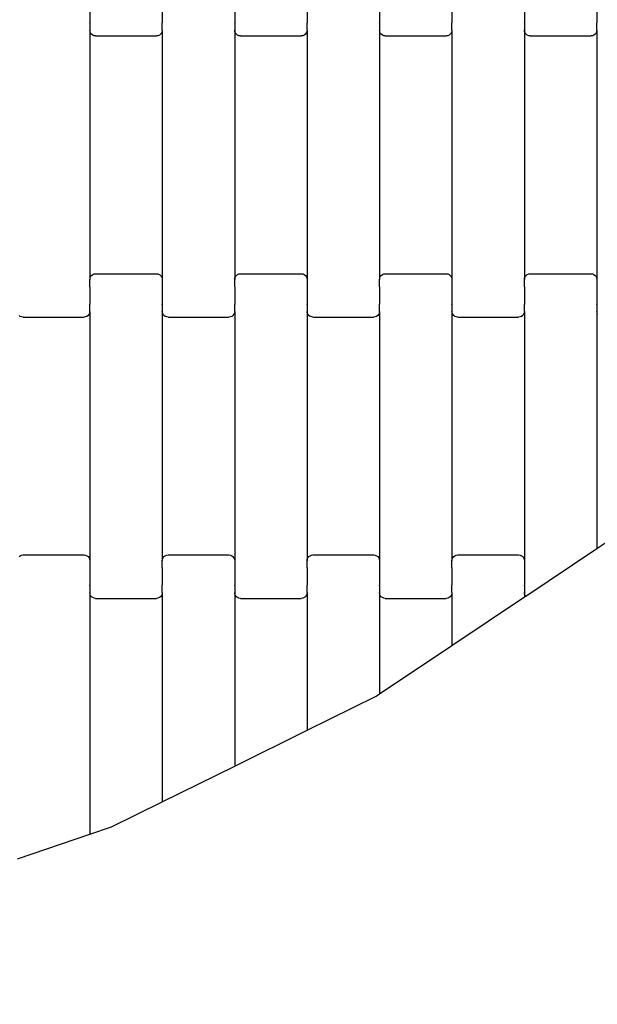
# Model space of a CAD drawing. Units: millimetres. Extents: x -618 to 14941, y 825 to 13601.
# Drawn here: x 9334 to 9533, y 2828 to 3168 of the extents above; entities that cross this region are included whole.
import ezdxf

# ---------------------------------------------------------------- set-up
doc = ezdxf.new("R2010")
doc.units = ezdxf.units.MM
doc.layers.add('Safetyarea', color=131, linetype='Continuous')

msp = doc.modelspace()

# ---------------------------------------------------------------- linework, layer by layer
for p, q in [((9358.22, 3172.68), (9358.22, 3166.83)), ((9383.22, 3172.68), (9383.22, 3166.83)), ((9408.22, 3172.68), (9408.22, 3166.83)), ((9433.22, 3172.68), (9433.22, 3166.83)), ((9458.22, 3172.68), (9458.22, 3166.83)), ((9483.22, 3172.68), (9483.22, 3166.83)), ((9508.22, 3172.68), (9508.22, 3166.83)), ((9533.22, 3172.68), (9533.22, 3166.83)), ((9358.22, 3166.69), (9358.15, 3166.69)), ((9358.22, 3166.69), (9358.22, 3166.83)), ((9358.29, 3166.83), (9358.22, 3166.83)), ((9358.22, 3166.69), (9358.22, 3164.32)), ((9383.22, 3166.83), (9383.15, 3166.83)), ((9383.22, 3166.69), (9383.22, 3166.83)), ((9383.22, 3164.32), (9383.22, 3166.69)), ((9383.29, 3166.69), (9383.22, 3166.69)), ((9408.22, 3166.69), (9408.15, 3166.69)), ((9408.22, 3166.69), (9408.22, 3166.83)), ((9408.29, 3166.83), (9408.22, 3166.83)), ((9408.22, 3166.69), (9408.22, 3164.32)), ((9433.22, 3166.83), (9433.15, 3166.83)), ((9433.22, 3166.69), (9433.22, 3166.83)), ((9433.22, 3164.32), (9433.22, 3166.69)), ((9433.29, 3166.69), (9433.22, 3166.69)), ((9458.22, 3166.69), (9458.15, 3166.69)), ((9458.22, 3166.69), (9458.22, 3166.83)), ((9458.29, 3166.83), (9458.22, 3166.83)), ((9458.22, 3166.69), (9458.22, 3164.32)), ((9483.22, 3166.83), (9483.15, 3166.83)), ((9483.22, 3166.69), (9483.22, 3166.83)), ((9483.22, 3164.32), (9483.22, 3166.69)), ((9483.29, 3166.69), (9483.22, 3166.69)), ((9508.22, 3166.69), (9508.15, 3166.69)), ((9508.22, 3166.69), (9508.22, 3166.83)), ((9508.29, 3166.83), (9508.22, 3166.83)), ((9508.22, 3166.69), (9508.22, 3164.32)), ((9533.22, 3166.83), (9533.15, 3166.83)), ((9533.22, 3166.69), (9533.22, 3166.83)), ((9533.22, 3164.32), (9533.22, 3166.69)), ((9533.29, 3166.69), (9533.22, 3166.69)), ((9358.22, 3164.32), (9358.22, 3078.3)), ((9358.29, 3163.8), (9358.22, 3164.32)), ((9358.49, 3163.32), (9358.29, 3163.8)), ((9358.81, 3162.9), (9358.49, 3163.32)), ((9359.22, 3162.58), (9358.81, 3162.9)), ((9359.7, 3162.38), (9359.22, 3162.58)), ((9360.22, 3162.31), (9359.7, 3162.38)), ((9360.22, 3162.31), (9381.22, 3162.31)), ((9381.74, 3162.38), (9381.22, 3162.31)), ((9382.22, 3162.58), (9381.74, 3162.38)), ((9382.64, 3162.9), (9382.22, 3162.58)), ((9382.95, 3163.32), (9382.64, 3162.9)), ((9383.15, 3163.8), (9382.95, 3163.32)), ((9383.22, 3164.32), (9383.15, 3163.8)), ((9383.22, 3164.32), (9383.22, 3078.3)), ((9408.22, 3164.32), (9408.22, 3078.3)), ((9408.29, 3163.8), (9408.22, 3164.32)), ((9408.49, 3163.32), (9408.29, 3163.8)), ((9408.81, 3162.9), (9408.49, 3163.32)), ((9409.22, 3162.58), (9408.81, 3162.9)), ((9409.7, 3162.38), (9409.22, 3162.58)), ((9410.22, 3162.31), (9409.7, 3162.38)), ((9410.22, 3162.31), (9431.22, 3162.31)), ((9431.74, 3162.38), (9431.22, 3162.31)), ((9432.22, 3162.58), (9431.74, 3162.38)), ((9432.64, 3162.9), (9432.22, 3162.58)), ((9432.95, 3163.32), (9432.64, 3162.9)), ((9433.15, 3163.8), (9432.95, 3163.32)), ((9433.22, 3164.32), (9433.15, 3163.8)), ((9433.22, 3164.32), (9433.22, 3078.3)), ((9458.22, 3164.32), (9458.22, 3078.3)), ((9458.29, 3163.8), (9458.22, 3164.32)), ((9458.49, 3163.32), (9458.29, 3163.8)), ((9458.81, 3162.9), (9458.49, 3163.32)), ((9459.22, 3162.58), (9458.81, 3162.9)), ((9459.7, 3162.38), (9459.22, 3162.58)), ((9460.22, 3162.31), (9459.7, 3162.38)), ((9460.22, 3162.31), (9481.22, 3162.31)), ((9481.74, 3162.38), (9481.22, 3162.31)), ((9482.22, 3162.58), (9481.74, 3162.38)), ((9482.64, 3162.9), (9482.22, 3162.58)), ((9482.95, 3163.32), (9482.64, 3162.9)), ((9483.15, 3163.8), (9482.95, 3163.32)), ((9483.22, 3164.32), (9483.15, 3163.8)), ((9483.22, 3164.32), (9483.22, 3078.3)), ((9508.22, 3164.32), (9508.22, 3078.3)), ((9508.29, 3163.8), (9508.22, 3164.32)), ((9508.49, 3163.32), (9508.29, 3163.8)), ((9508.81, 3162.9), (9508.49, 3163.32)), ((9509.22, 3162.58), (9508.81, 3162.9)), ((9509.7, 3162.38), (9509.22, 3162.58)), ((9510.22, 3162.31), (9509.7, 3162.38)), ((9510.22, 3162.31), (9531.22, 3162.31)), ((9531.74, 3162.38), (9531.22, 3162.31)), ((9532.22, 3162.58), (9531.74, 3162.38)), ((9532.64, 3162.9), (9532.22, 3162.58)), ((9532.95, 3163.32), (9532.64, 3162.9)), ((9533.15, 3163.8), (9532.95, 3163.32)), ((9533.22, 3164.32), (9533.15, 3163.8)), ((9533.22, 3164.32), (9533.22, 3078.3)), ((9359.22, 3080.04), (9359.7, 3080.24)), ((9359.7, 3080.24), (9360.22, 3080.31)), ((9360.22, 3080.31), (9381.22, 3080.31)), ((9381.22, 3080.31), (9381.74, 3080.24)), ((9381.74, 3080.24), (9382.22, 3080.04)), ((9409.22, 3080.04), (9409.7, 3080.24)), ((9409.7, 3080.24), (9410.22, 3080.31)), ((9410.22, 3080.31), (9431.22, 3080.31)), ((9431.22, 3080.31), (9431.74, 3080.24)), ((9431.74, 3080.24), (9432.22, 3080.04)), ((9459.22, 3080.04), (9459.7, 3080.24)), ((9459.7, 3080.24), (9460.22, 3080.31)), ((9460.22, 3080.31), (9481.22, 3080.31)), ((9481.22, 3080.31), (9481.74, 3080.24)), ((9481.74, 3080.24), (9482.22, 3080.04)), ((9509.22, 3080.04), (9509.7, 3080.24)), ((9509.7, 3080.24), (9510.22, 3080.31)), ((9510.22, 3080.31), (9531.22, 3080.31)), ((9531.22, 3080.31), (9531.74, 3080.24)), ((9531.74, 3080.24), (9532.22, 3080.04)), ((9358.22, 3078.3), (9358.29, 3078.82)), ((9358.22, 3075.81), (9358.22, 3078.3)), ((9358.29, 3078.82), (9358.49, 3079.31)), ((9358.49, 3079.31), (9358.81, 3079.72)), ((9358.81, 3079.72), (9359.22, 3080.04)), ((9382.22, 3080.04), (9382.64, 3079.72)), ((9382.64, 3079.72), (9382.95, 3079.31)), ((9382.95, 3079.31), (9383.15, 3078.82)), ((9383.15, 3078.82), (9383.22, 3078.3)), ((9383.22, 3078.3), (9383.22, 3075.81)), ((9408.22, 3078.3), (9408.29, 3078.82)), ((9408.22, 3075.81), (9408.22, 3078.3)), ((9408.29, 3078.82), (9408.49, 3079.31)), ((9408.49, 3079.31), (9408.81, 3079.72)), ((9408.81, 3079.72), (9409.22, 3080.04)), ((9432.22, 3080.04), (9432.64, 3079.72)), ((9432.64, 3079.72), (9432.95, 3079.31)), ((9432.95, 3079.31), (9433.15, 3078.82)), ((9433.15, 3078.82), (9433.22, 3078.3)), ((9433.22, 3078.3), (9433.22, 3075.81)), ((9458.22, 3078.3), (9458.29, 3078.82)), ((9458.22, 3075.81), (9458.22, 3078.3)), ((9458.29, 3078.82), (9458.49, 3079.31)), ((9458.49, 3079.31), (9458.81, 3079.72)), ((9458.81, 3079.72), (9459.22, 3080.04)), ((9482.22, 3080.04), (9482.64, 3079.72)), ((9482.64, 3079.72), (9482.95, 3079.31)), ((9482.95, 3079.31), (9483.15, 3078.82)), ((9483.15, 3078.82), (9483.22, 3078.3)), ((9483.22, 3078.3), (9483.22, 3075.81)), ((9508.22, 3078.3), (9508.29, 3078.82)), ((9508.22, 3075.81), (9508.22, 3078.3)), ((9508.29, 3078.82), (9508.49, 3079.31)), ((9508.49, 3079.31), (9508.81, 3079.72)), ((9508.81, 3079.72), (9509.22, 3080.04)), ((9532.22, 3080.04), (9532.64, 3079.72)), ((9532.64, 3079.72), (9532.95, 3079.31)), ((9532.95, 3079.31), (9533.15, 3078.82)), ((9533.15, 3078.82), (9533.22, 3078.3)), ((9533.22, 3078.3), (9533.22, 3075.81)), ((9358.22, 3075.81), (9358.15, 3075.81)), ((9358.22, 3075.81), (9358.22, 3075.68)), ((9358.22, 3075.68), (9358.22, 3069.83)), ((9358.29, 3075.68), (9358.22, 3075.68)), ((9383.22, 3075.68), (9383.15, 3075.68)), ((9383.22, 3075.81), (9383.22, 3075.68)), ((9383.29, 3075.81), (9383.22, 3075.81)), ((9383.22, 3075.68), (9383.22, 3069.83)), ((9408.22, 3075.81), (9408.15, 3075.81)), ((9408.22, 3075.81), (9408.22, 3075.68)), ((9408.22, 3075.68), (9408.22, 3069.83)), ((9408.29, 3075.68), (9408.22, 3075.68)), ((9433.22, 3075.68), (9433.15, 3075.68)), ((9433.22, 3075.81), (9433.22, 3075.68)), ((9433.29, 3075.81), (9433.22, 3075.81)), ((9433.22, 3075.68), (9433.22, 3069.83)), ((9458.22, 3075.81), (9458.15, 3075.81)), ((9458.22, 3075.81), (9458.22, 3075.68)), ((9458.22, 3075.68), (9458.22, 3069.83)), ((9458.29, 3075.68), (9458.22, 3075.68)), ((9483.22, 3075.68), (9483.15, 3075.68)), ((9483.22, 3075.81), (9483.22, 3075.68)), ((9483.29, 3075.81), (9483.22, 3075.81)), ((9483.22, 3075.68), (9483.22, 3069.83)), ((9508.22, 3075.81), (9508.15, 3075.81)), ((9508.22, 3075.81), (9508.22, 3075.68)), ((9508.22, 3075.68), (9508.22, 3069.83)), ((9508.29, 3075.68), (9508.22, 3075.68)), ((9533.22, 3075.68), (9533.15, 3075.68)), ((9533.22, 3075.81), (9533.22, 3075.68)), ((9533.29, 3075.81), (9533.22, 3075.81)), ((9533.22, 3075.68), (9533.22, 3069.83)), ((9358.15, 3066.8), (9357.95, 3066.32)), ((9358.22, 3069.83), (9358.15, 3069.83)), ((9358.22, 3067.32), (9358.15, 3066.8)), ((9358.22, 3069.69), (9358.22, 3069.83)), ((9358.22, 3067.32), (9358.22, 3069.69)), ((9358.29, 3069.69), (9358.22, 3069.69)), ((9358.22, 3067.32), (9358.22, 2981.3)), ((9383.22, 3069.69), (9383.15, 3069.69)), ((9383.22, 3069.69), (9383.22, 3069.83)), ((9383.29, 3069.83), (9383.22, 3069.83)), ((9383.22, 3069.69), (9383.22, 3067.32)), ((9383.22, 3067.32), (9383.22, 2981.3)), ((9383.29, 3066.8), (9383.22, 3067.32)), ((9383.49, 3066.32), (9383.29, 3066.8)), ((9408.15, 3066.8), (9407.95, 3066.32)), ((9408.22, 3069.83), (9408.15, 3069.83)), ((9408.22, 3067.32), (9408.15, 3066.8)), ((9408.22, 3069.69), (9408.22, 3069.83)), ((9408.22, 3067.32), (9408.22, 3069.69)), ((9408.29, 3069.69), (9408.22, 3069.69)), ((9408.22, 3067.32), (9408.22, 2981.3)), ((9433.22, 3069.69), (9433.15, 3069.69)), ((9433.22, 3069.69), (9433.22, 3069.83)), ((9433.29, 3069.83), (9433.22, 3069.83)), ((9433.22, 3069.69), (9433.22, 3067.32)), ((9433.22, 3067.32), (9433.22, 2981.3)), ((9433.29, 3066.8), (9433.22, 3067.32)), ((9433.49, 3066.32), (9433.29, 3066.8)), ((9458.15, 3066.8), (9457.95, 3066.32)), ((9458.22, 3069.83), (9458.15, 3069.83)), ((9458.22, 3067.32), (9458.15, 3066.8)), ((9458.22, 3069.69), (9458.22, 3069.83)), ((9458.22, 3067.32), (9458.22, 3069.69)), ((9458.29, 3069.69), (9458.22, 3069.69)), ((9458.22, 3067.32), (9458.22, 2981.3)), ((9483.22, 3069.69), (9483.15, 3069.69)), ((9483.22, 3069.69), (9483.22, 3069.83)), ((9483.29, 3069.83), (9483.22, 3069.83)), ((9483.22, 3069.69), (9483.22, 3067.32)), ((9483.22, 3067.32), (9483.22, 2981.3)), ((9483.29, 3066.8), (9483.22, 3067.32)), ((9483.49, 3066.32), (9483.29, 3066.8)), ((9508.15, 3066.8), (9507.95, 3066.32)), ((9508.22, 3069.83), (9508.15, 3069.83)), ((9508.22, 3067.32), (9508.15, 3066.8)), ((9508.22, 3069.69), (9508.22, 3069.83)), ((9508.22, 3067.32), (9508.22, 3069.69)), ((9508.29, 3069.69), (9508.22, 3069.69)), ((9508.22, 3067.32), (9508.22, 2981.3)), ((9533.22, 3069.69), (9533.15, 3069.69)), ((9533.22, 3069.69), (9533.22, 3069.83)), ((9533.29, 3069.83), (9533.22, 3069.83)), ((9533.22, 3069.69), (9533.22, 3067.32)), ((9533.22, 3067.32), (9533.22, 2985.51)), ((9533.29, 3066.8), (9533.22, 3067.32)), ((9533.49, 3066.32), (9533.29, 3066.8)), ((9334.22, 3065.58), (9333.81, 3065.9)), ((9334.7, 3065.38), (9334.22, 3065.58)), ((9335.22, 3065.31), (9334.7, 3065.38)), ((9335.22, 3065.31), (9356.22, 3065.31)), ((9356.74, 3065.38), (9356.22, 3065.31)), ((9357.22, 3065.58), (9356.74, 3065.38)), ((9357.64, 3065.9), (9357.22, 3065.58)), ((9357.95, 3066.32), (9357.64, 3065.9)), ((9383.81, 3065.9), (9383.49, 3066.32)), ((9384.22, 3065.58), (9383.81, 3065.9)), ((9384.7, 3065.38), (9384.22, 3065.58)), ((9385.22, 3065.31), (9384.7, 3065.38)), ((9385.22, 3065.31), (9406.22, 3065.31)), ((9406.74, 3065.38), (9406.22, 3065.31)), ((9407.22, 3065.58), (9406.74, 3065.38)), ((9407.64, 3065.9), (9407.22, 3065.58)), ((9407.95, 3066.32), (9407.64, 3065.9)), ((9433.81, 3065.9), (9433.49, 3066.32)), ((9434.22, 3065.58), (9433.81, 3065.9)), ((9434.7, 3065.38), (9434.22, 3065.58)), ((9435.22, 3065.31), (9434.7, 3065.38)), ((9435.22, 3065.31), (9456.22, 3065.31)), ((9456.74, 3065.38), (9456.22, 3065.31)), ((9457.22, 3065.58), (9456.74, 3065.38)), ((9457.64, 3065.9), (9457.22, 3065.58)), ((9457.95, 3066.32), (9457.64, 3065.9)), ((9483.81, 3065.9), (9483.49, 3066.32)), ((9484.22, 3065.58), (9483.81, 3065.9)), ((9484.7, 3065.38), (9484.22, 3065.58)), ((9485.22, 3065.31), (9484.7, 3065.38)), ((9485.22, 3065.31), (9506.22, 3065.31)), ((9506.74, 3065.38), (9506.22, 3065.31)), ((9507.22, 3065.58), (9506.74, 3065.38)), ((9507.64, 3065.9), (9507.22, 3065.58)), ((9507.95, 3066.32), (9507.64, 3065.9)), ((9533.22, 2985.51), (9541.83, 2991.27)), ((9516.47, 2974.31), (9533.22, 2985.51)), ((9333.81, 2982.72), (9334.22, 2983.04)), ((9334.22, 2983.04), (9334.7, 2983.24)), ((9334.7, 2983.24), (9335.22, 2983.31)), ((9335.22, 2983.31), (9356.22, 2983.31)), ((9356.22, 2983.31), (9356.74, 2983.24)), ((9356.74, 2983.24), (9357.22, 2983.04)), ((9357.22, 2983.04), (9357.64, 2982.72)), ((9357.64, 2982.72), (9357.95, 2982.31)), ((9357.95, 2982.31), (9358.15, 2981.82)), ((9358.15, 2981.82), (9358.22, 2981.3)), ((9383.22, 2981.3), (9383.29, 2981.82)), ((9383.29, 2981.82), (9383.49, 2982.31)), ((9383.49, 2982.31), (9383.81, 2982.72)), ((9383.81, 2982.72), (9384.22, 2983.04)), ((9384.22, 2983.04), (9384.7, 2983.24)), ((9384.7, 2983.24), (9385.22, 2983.31)), ((9385.22, 2983.31), (9406.22, 2983.31)), ((9406.22, 2983.31), (9406.74, 2983.24)), ((9406.74, 2983.24), (9407.22, 2983.04)), ((9407.22, 2983.04), (9407.64, 2982.72)), ((9407.64, 2982.72), (9407.95, 2982.31)), ((9407.95, 2982.31), (9408.15, 2981.82)), ((9408.15, 2981.82), (9408.22, 2981.3)), ((9433.22, 2981.3), (9433.29, 2981.82)), ((9433.29, 2981.82), (9433.49, 2982.31)), ((9433.49, 2982.31), (9433.81, 2982.72)), ((9433.81, 2982.72), (9434.22, 2983.04)), ((9434.22, 2983.04), (9434.7, 2983.24)), ((9434.7, 2983.24), (9435.22, 2983.31)), ((9435.22, 2983.31), (9456.22, 2983.31)), ((9456.22, 2983.31), (9456.74, 2983.24)), ((9456.74, 2983.24), (9457.22, 2983.04)), ((9457.22, 2983.04), (9457.64, 2982.72)), ((9457.64, 2982.72), (9457.95, 2982.31)), ((9457.95, 2982.31), (9458.15, 2981.82)), ((9458.15, 2981.82), (9458.22, 2981.3)), ((9483.22, 2981.3), (9483.29, 2981.82)), ((9483.29, 2981.82), (9483.49, 2982.31)), ((9483.49, 2982.31), (9483.81, 2982.72)), ((9483.81, 2982.72), (9484.22, 2983.04)), ((9484.22, 2983.04), (9484.7, 2983.24)), ((9484.7, 2983.24), (9485.22, 2983.31)), ((9485.22, 2983.31), (9506.22, 2983.31)), ((9506.22, 2983.31), (9506.74, 2983.24)), ((9506.74, 2983.24), (9507.22, 2983.04)), ((9507.22, 2983.04), (9507.64, 2982.72)), ((9507.64, 2982.72), (9507.95, 2982.31)), ((9507.95, 2982.31), (9508.15, 2981.82)), ((9508.15, 2981.82), (9508.22, 2981.3)), ((9358.22, 2978.68), (9358.15, 2978.68)), ((9358.22, 2981.3), (9358.22, 2978.81)), ((9358.22, 2978.81), (9358.22, 2978.68)), ((9358.29, 2978.81), (9358.22, 2978.81)), ((9358.22, 2978.68), (9358.22, 2972.83)), ((9383.22, 2978.81), (9383.15, 2978.81)), ((9383.22, 2978.81), (9383.22, 2981.3)), ((9383.22, 2978.81), (9383.22, 2978.68)), ((9383.22, 2978.68), (9383.22, 2972.83)), ((9383.29, 2978.68), (9383.22, 2978.68)), ((9408.22, 2978.68), (9408.15, 2978.68)), ((9408.22, 2981.3), (9408.22, 2978.81)), ((9408.22, 2978.81), (9408.22, 2978.68)), ((9408.29, 2978.81), (9408.22, 2978.81)), ((9408.22, 2978.68), (9408.22, 2972.83)), ((9433.22, 2978.81), (9433.15, 2978.81)), ((9433.22, 2978.81), (9433.22, 2981.3)), ((9433.22, 2978.81), (9433.22, 2978.68)), ((9433.22, 2978.68), (9433.22, 2972.83)), ((9433.29, 2978.68), (9433.22, 2978.68)), ((9458.22, 2978.68), (9458.15, 2978.68)), ((9458.22, 2981.3), (9458.22, 2978.81)), ((9458.22, 2978.81), (9458.22, 2978.68)), ((9458.29, 2978.81), (9458.22, 2978.81)), ((9458.22, 2978.68), (9458.22, 2972.83)), ((9483.22, 2978.81), (9483.15, 2978.81)), ((9483.22, 2978.81), (9483.22, 2981.3)), ((9483.22, 2978.81), (9483.22, 2978.68)), ((9483.22, 2978.68), (9483.22, 2972.83)), ((9483.29, 2978.68), (9483.22, 2978.68)), ((9508.22, 2978.68), (9508.15, 2978.68)), ((9508.22, 2981.3), (9508.22, 2978.81)), ((9508.22, 2978.81), (9508.22, 2978.68)), ((9508.29, 2978.81), (9508.22, 2978.81)), ((9508.22, 2978.68), (9508.22, 2972.83)), ((9358.22, 2972.69), (9358.15, 2972.69)), ((9358.22, 2972.69), (9358.22, 2972.83)), ((9358.29, 2972.83), (9358.22, 2972.83)), ((9358.22, 2972.69), (9358.22, 2970.32)), ((9383.22, 2972.83), (9383.15, 2972.83)), ((9383.22, 2972.69), (9383.22, 2972.83)), ((9383.22, 2970.32), (9383.22, 2972.69)), ((9383.29, 2972.69), (9383.22, 2972.69)), ((9408.22, 2972.69), (9408.15, 2972.69)), ((9408.22, 2972.69), (9408.22, 2972.83)), ((9408.29, 2972.83), (9408.22, 2972.83)), ((9408.22, 2972.69), (9408.22, 2970.32)), ((9433.22, 2972.83), (9433.15, 2972.83)), ((9433.22, 2972.69), (9433.22, 2972.83)), ((9433.22, 2970.32), (9433.22, 2972.69)), ((9433.29, 2972.69), (9433.22, 2972.69)), ((9458.22, 2972.69), (9458.15, 2972.69)), ((9458.22, 2972.69), (9458.22, 2972.83)), ((9458.29, 2972.83), (9458.22, 2972.83)), ((9458.22, 2972.69), (9458.22, 2970.32)), ((9483.22, 2972.83), (9483.15, 2972.83)), ((9483.22, 2972.69), (9483.22, 2972.83)), ((9483.22, 2970.32), (9483.22, 2972.69)), ((9483.29, 2972.69), (9483.22, 2972.69)), ((9508.22, 2972.69), (9508.15, 2972.69)), ((9508.22, 2972.69), (9508.22, 2972.83)), ((9508.29, 2972.83), (9508.22, 2972.83)), ((9508.22, 2972.69), (9508.22, 2970.32)), ((9508.66, 2969.09), (9516.47, 2974.31)), ((9358.22, 2970.32), (9358.22, 2886.98)), ((9358.29, 2969.8), (9358.22, 2970.32)), ((9358.49, 2969.32), (9358.29, 2969.8)), ((9358.81, 2968.9), (9358.49, 2969.32)), ((9359.22, 2968.58), (9358.81, 2968.9)), ((9359.7, 2968.38), (9359.22, 2968.58)), ((9360.22, 2968.31), (9359.7, 2968.38)), ((9360.22, 2968.31), (9381.22, 2968.31)), ((9381.74, 2968.38), (9381.22, 2968.31)), ((9382.22, 2968.58), (9381.74, 2968.38)), ((9382.64, 2968.9), (9382.22, 2968.58)), ((9382.95, 2969.32), (9382.64, 2968.9)), ((9383.15, 2969.8), (9382.95, 2969.32)), ((9383.22, 2970.32), (9383.15, 2969.8)), ((9383.22, 2970.32), (9383.22, 2898.17)), ((9408.22, 2970.32), (9408.22, 2910.5)), ((9408.29, 2969.8), (9408.22, 2970.32)), ((9408.49, 2969.32), (9408.29, 2969.8)), ((9408.81, 2968.9), (9408.49, 2969.32)), ((9409.22, 2968.58), (9408.81, 2968.9)), ((9409.7, 2968.38), (9409.22, 2968.58)), ((9410.22, 2968.31), (9409.7, 2968.38)), ((9410.22, 2968.31), (9431.22, 2968.31)), ((9431.74, 2968.38), (9431.22, 2968.31)), ((9432.22, 2968.58), (9431.74, 2968.38)), ((9432.64, 2968.9), (9432.22, 2968.58)), ((9432.95, 2969.32), (9432.64, 2968.9)), ((9433.15, 2969.8), (9432.95, 2969.32)), ((9433.22, 2970.32), (9433.15, 2969.8)), ((9433.22, 2970.32), (9433.22, 2922.84)), ((9458.22, 2970.32), (9458.22, 2935.37)), ((9458.29, 2969.8), (9458.22, 2970.32)), ((9458.49, 2969.32), (9458.29, 2969.8)), ((9458.81, 2968.9), (9458.49, 2969.32)), ((9459.22, 2968.58), (9458.81, 2968.9)), ((9459.7, 2968.38), (9459.22, 2968.58)), ((9460.22, 2968.31), (9459.7, 2968.38)), ((9460.22, 2968.31), (9481.22, 2968.31)), ((9481.74, 2968.38), (9481.22, 2968.31)), ((9482.22, 2968.58), (9481.74, 2968.38)), ((9482.64, 2968.9), (9482.22, 2968.58)), ((9482.95, 2969.32), (9482.64, 2968.9)), ((9483.15, 2969.8), (9482.95, 2969.32)), ((9483.22, 2970.32), (9483.15, 2969.8)), ((9483.22, 2970.32), (9483.22, 2952.09)), ((9483.22, 2952.09), (9508.22, 2968.8)), ((9508.22, 2970.32), (9508.22, 2968.8)), ((9508.29, 2969.8), (9508.22, 2970.32)), ((9508.22, 2968.8), (9508.66, 2969.09)), ((9508.49, 2969.32), (9508.29, 2969.8)), ((9508.66, 2969.09), (9508.49, 2969.32)), ((9458.22, 2935.37), (9483.22, 2952.09)), ((9433.22, 2922.84), (9457.09, 2934.61)), ((9457.09, 2934.61), (9458.22, 2935.37)), ((9408.22, 2910.5), (9433.22, 2922.84)), ((9383.22, 2898.17), (9408.22, 2910.5)), ((9365.67, 2889.51), (9383.22, 2898.17)), ((9333.22, 2878.49), (9358.22, 2886.98)), ((9358.22, 2886.98), (9365.67, 2889.51))]:
    msp.add_line(p, q)
at = {"layer": 'Safetyarea', "ltscale": 10}
msp.add_arc((9354.94, 3316.39), 2491.03, 265.68389, 0.52985, dxfattribs=at)

doc.saveas('drawing.dxf')
